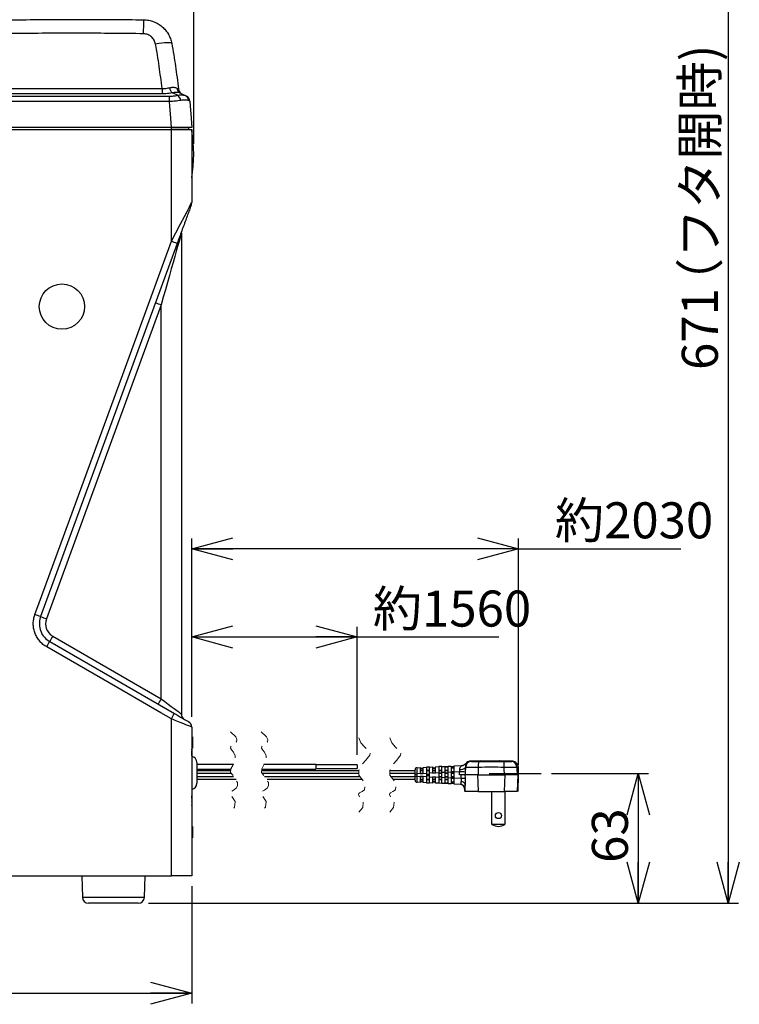
# Model space of a CAD drawing. Units: millimetres. Extents: x -66 to 476, y -1 to 283.
# Drawn here: x 212 to 282, y 71 to 167 of the extents above; entities that cross this region are included whole.
import ezdxf

# ---------------------------------------------------------------- set-up
doc = ezdxf.new("R2010")
doc.units = ezdxf.units.MM
doc.linetypes.add('CENTERX2', pattern=[20.32, 12.7, -2.54, 2.54, -2.54])
doc.linetypes.add('HIDDEN', pattern=[1.905, 1.27, -0.635])
doc.layers.add('SLD-0', color=179, linetype='Continuous')
doc.styles.add('SLDTEXTSTYLE0', font='TXT', dxfattribs={"width": 0.7, "bigfont": 'bigfont'})
doc.dimstyles.new('SLDDIMSTYLE0', dxfattribs={"dimtxt": 3.5, "dimasz": 4, "dimexe": 0, "dimexo": 0.0625, "dimgap": 0.875, "dimtad": 3, "dimdec": 0, "dimlfac": 5, "dimrnd": 1e-09, "dimzin": 12, "dimdsep": 46, "dimtxsty": 'SLDTEXTSTYLE0', "dimblk1": 'OPEN30', "dimblk2": 'OPEN30', "dimsah": 1, "dimcen": 0.09, "dimadec": 0, "dimazin": 3, "dimtfac": 1, "dimtdec": 0, "dimtofl": 0, "dimtmove": 0, "dimatfit": 3, "dimldrblk": 'OPEN30', "dimfxl": 1, "dimfrac": 2, "dimtolj": 1, "dimtzin": 12, "dimarcsym": 0})
doc.dimstyles.new('SLDDIMSTYLE1', dxfattribs={"dimtxt": 3.5, "dimasz": 4, "dimexe": 0, "dimexo": 0.0625, "dimgap": 0.875, "dimtad": 3, "dimlfac": 5, "dimrnd": 1e-09, "dimzin": 12, "dimdsep": 46, "dimtxsty": 'SLDTEXTSTYLE0', "dimblk1": 'OPEN30', "dimblk2": 'OPEN30', "dimsah": 1, "dimcen": 0.09, "dimadec": 0, "dimazin": 3, "dimtfac": 1, "dimtofl": 0, "dimtmove": 0, "dimatfit": 3, "dimldrblk": 'OPEN30', "dimfxl": 1, "dimfrac": 2, "dimtolj": 1, "dimtzin": 12, "dimarcsym": 0})

# ---------------------------------------------------------------- blocks, each defined once
blk = doc.blocks.new('SW_BROKEN_VIEW_1')
at = {"color": 0, "linetype": 'CENTERX2'}
blk.add_line((104.065, 2.527), (109.138, 2.527), dxfattribs=at)
at = {"color": 0, "linetype": 'Continuous'}
for p, q in [((0.468, 0.341), (0, 0)), ((0, 0), (0, -2.134)), ((0.468, -2.462), (0.468, 0.341)), ((0.468, 0.341), (1.032, 0.341)), ((1.032, 0.341), (1.032, -2.462)), ((1.032, 0.216), (1.673, 0.309)), ((1.673, 0.309), (1.673, -2.513)), ((2.326, 0.242), (1.673, 0.216)), ((2.326, 0.216), (2.897, 0.377)), ((2.326, -2.513), (2.326, 0.242)), ((2.897, 0.377), (2.926, -0.555)), ((0, -2.134), (0.468, -2.462)), ((1.032, -2.462), (0.468, -2.462)), ((1.673, -2.513), (1.032, -2.248)), ((1.673, -2.248), (2.326, -2.513))]:
    blk.add_line(p, q, dxfattribs=at)
blk = doc.blocks.new('_OPEN30')
at = {"color": 0, "linetype": 'ByBlock', "lineweight": -2}
for p, q in [((-1, 0.267949), (0, 0)), ((0, 0), (-1, -0.267949)), ((0, 0), (-1, 0))]:
    blk.add_line(p, q, dxfattribs=at)
blk = doc.blocks.new('_D_4')
at = {"layer": 'SLD-0'}
for p, q in [((149.241, 150.674), (149.241, 227.809)), ((229.183, 154.543), (229.183, 227.809)), ((149.241, 226.809), (229.183, 226.809))]:
    blk.add_line(p, q, dxfattribs=at)
at = {"layer": 'SLD-0', "xscale": 4, "yscale": 4, "rotation": 180.0000000000004}
blk.add_blockref('_OPEN30', (149.241, 226.809), dxfattribs=at)
at = {"layer": 'SLD-0', "xscale": 4, "yscale": 4}
blk.add_blockref('_OPEN30', (229.183, 226.809), dxfattribs=at)
at = {"layer": 'SLD-0', "insert": (181.349, 231.321), "char_height": 3.5, "attachment_point": 1, "style": 'SLDTEXTSTYLE0'}
blk.add_mtext('402', dxfattribs=at)
blk = doc.blocks.new('_D_5')
at = {"layer": 'SLD-0'}
for p, q in [((228.983, 98.897), (228.983, 116.219)), ((260.723, 94.243), (260.723, 116.219)), ((260.723, 115.219), (228.983, 115.219)), ((260.723, 115.219), (276.465, 115.219))]:
    blk.add_line(p, q, dxfattribs=at)
at = {"layer": 'SLD-0', "xscale": 4, "yscale": 4, "rotation": 180.0000000000004}
blk.add_blockref('_OPEN30', (228.983, 115.219), dxfattribs=at)
at = {"layer": 'SLD-0', "xscale": 4, "yscale": 4}
blk.add_blockref('_OPEN30', (260.723, 115.219), dxfattribs=at)
at = {"layer": 'SLD-0', "insert": (264.244, 119.731), "char_height": 3.5, "attachment_point": 1, "style": 'SLDTEXTSTYLE0'}
blk.add_mtext('約2030', dxfattribs=at)
blk = doc.blocks.new('_D_6')
at = {"layer": 'SLD-0'}
for p, q in [((153.783, 87.722), (153.783, 71.04)), ((228.983, 82.443), (228.983, 71.04)), ((153.783, 72.04), (228.983, 72.04))]:
    blk.add_line(p, q, dxfattribs=at)
at = {"layer": 'SLD-0', "xscale": 4, "yscale": 4, "rotation": 180.0000000000004}
blk.add_blockref('_OPEN30', (153.783, 72.04), dxfattribs=at)
at = {"layer": 'SLD-0', "xscale": 4, "yscale": 4}
blk.add_blockref('_OPEN30', (228.983, 72.04), dxfattribs=at)
at = {"layer": 'SLD-0', "insert": (186.99, 76.552), "char_height": 3.5, "attachment_point": 1, "style": 'SLDTEXTSTYLE0'}
blk.add_mtext('376', dxfattribs=at)
blk = doc.blocks.new('_D_8')
at = {"layer": 'SLD-0'}
for p, q in [((263.921, 93.383), (273.347, 93.383)), ((272.347, 93.383), (272.347, 80.783)), ((224.798, 80.783), (273.347, 80.783))]:
    blk.add_line(p, q, dxfattribs=at)
at = {"layer": 'SLD-0', "xscale": 4, "yscale": 4}
for p, rotation in [((272.347, 93.383), 90.0000000000004), ((272.347, 80.783), 270.0000000000004)]:
    blk.add_blockref('_OPEN30', p, dxfattribs=dict(at, rotation=rotation))
at = {"layer": 'SLD-0', "insert": (267.835, 84.704), "char_height": 3.5, "attachment_point": 1, "rotation": 90, "style": 'SLDTEXTSTYLE0'}
blk.add_mtext('63', dxfattribs=at)
blk = doc.blocks.new('_D_10')
at = {"layer": 'SLD-0', "color": 7}
for p, q in [((149.241, 150.674), (149.241, 232.72)), ((230.92, 213.365), (230.92, 232.72)), ((149.241, 231.72), (230.92, 231.72))]:
    blk.add_line(p, q, dxfattribs=at)
at = {"layer": 'SLD-0', "color": 7, "xscale": 4, "yscale": 4, "rotation": 180.0000000000004}
blk.add_blockref('_OPEN30', (149.241, 231.72), dxfattribs=at)
at = {"layer": 'SLD-0', "color": 7, "xscale": 4, "yscale": 4}
blk.add_blockref('_OPEN30', (230.92, 231.72), dxfattribs=at)
at = {"layer": 'SLD-0', "color": 7, "char_height": 3.5, "attachment_point": 1, "style": 'SLDTEXTSTYLE0'}
for s, insert in [('（フタ開時）', (175.239, 236.232)), ('411', (169.128, 236.232))]:
    blk.add_mtext(s, dxfattribs=dict(at, insert=insert))
blk = doc.blocks.new('_D_11')
at = {"layer": 'SLD-0'}
for p, q in [((228.983, 98.897), (228.983, 107.647)), ((245.035, 95.213), (245.035, 107.647)), ((228.983, 106.647), (245.035, 106.647)), ((245.035, 106.647), (258.792, 106.647))]:
    blk.add_line(p, q, dxfattribs=at)
at = {"layer": 'SLD-0', "xscale": 4, "yscale": 4, "rotation": 180.0000000000004}
blk.add_blockref('_OPEN30', (228.983, 106.647, 0.833), dxfattribs=at)
at = {"layer": 'SLD-0', "xscale": 4, "yscale": 4}
blk.add_blockref('_OPEN30', (245.035, 106.647, 0.833), dxfattribs=at)
at = {"layer": 'SLD-0', "insert": (246.571, 111.158), "char_height": 3.5, "attachment_point": 1, "style": 'SLDTEXTSTYLE0'}
blk.add_mtext('約1560', dxfattribs=at)
blk = doc.blocks.new('_D_12')
at = {"layer": 'SLD-0', "color": 7}
for p, q in [((229.991, 215.002), (282.079, 215.002)), ((281.079, 215.002), (281.079, 80.783)), ((224.798, 80.783), (282.079, 80.783))]:
    blk.add_line(p, q, dxfattribs=at)
at = {"layer": 'SLD-0', "color": 7, "xscale": 4, "yscale": 4}
for p, rotation in [((281.079, 215.002, 0.833), 90.0000000000004), ((281.079, 80.783, 0.833), 270.0000000000004)]:
    blk.add_blockref('_OPEN30', p, dxfattribs=dict(at, rotation=rotation))
at = {"layer": 'SLD-0', "color": 7, "char_height": 3.5, "attachment_point": 1, "rotation": 90, "style": 'SLDTEXTSTYLE0'}
for s, insert in [('（フタ開時)', (276.568, 138.696)), ('671', (276.568, 132.585))]:
    blk.add_mtext(s, dxfattribs=dict(at, insert=insert))

msp = doc.modelspace()

# ---------------------------------------------------------------- linework, layer by layer
at = {"color": 7, "linetype": 'Continuous', "lineweight": 25}
for p, q in [((227.0233, 156.1434), (189.7831, 156.1434)), ((189.7831, 155.9434), (227.0178, 155.9434)), ((190.209, 155.9434), (227.0122, 155.9434)), ((228.6631, 155.9434), (227.0122, 155.9434)), ((227.0178, 155.9434), (228.9831, 155.9434)), ((228.9831, 156.1434), (227.0233, 156.1434)), ((228.3831, 155.9434), (228.9831, 155.9434)), ((228.6631, 156.1434), (228.6631, 155.9434)), ((228.9831, 155.9434), (228.9831, 148.8497)), ((227.9831, 145.9021), (227.9831, 99.1671)), ((227.5689, 144.8757), (214.3138, 108.6221)), ((226.018, 138.9151), (214.8668, 108.4161)), ((226.018, 100.6415), (226.018, 138.9151)), ((215.1924, 106.2032), (227.3005, 99.2146)), ((215.4818, 106.7228), (226.018, 100.6415)), ((228.9831, 97.897), (228.9831, 83.4434)), ((229.0431, 96.9434), (228.9831, 96.9434)), ((229.0431, 96.9434), (229.0431, 95.8434)), ((229.0431, 95.8434), (228.9831, 95.8434)), ((228.9981, 95.8434), (228.9981, 95.0407)), ((229.0001, 95.8434), (229.0001, 95.0403)), ((229.0021, 95.7749), (229.0001, 95.7749)), ((229.0021, 95.7666), (229.0001, 95.7666)), ((229.0021, 95.7305), (229.0001, 95.7305)), ((229.0021, 95.6977), (229.0001, 95.6977)), ((229.0021, 95.6778), (229.0001, 95.6778)), ((229.0021, 95.7305), (229.0021, 95.7666)), ((229.0021, 95.6977), (229.0021, 95.7305)), ((229.0021, 95.6778), (229.0021, 95.6977)), ((229.0021, 95.5973), (229.0001, 95.5973)), ((229.0021, 95.5585), (229.0001, 95.5585)), ((229.0021, 95.5278), (229.0001, 95.5278)), ((229.0021, 95.4919), (229.0001, 95.4919)), ((229.0021, 95.4591), (229.0001, 95.4591)), ((229.0021, 95.4532), (229.0001, 95.4532)), ((229.0021, 95.4281), (229.0001, 95.4281)), ((229.0021, 95.3953), (229.0001, 95.3953)), ((229.0021, 95.3948), (229.0001, 95.3948)), ((229.0021, 95.3643), (229.0001, 95.3643)), ((229.0021, 95.3446), (229.0001, 95.3446)), ((229.0021, 95.3115), (229.0001, 95.3115)), ((229.0021, 95.2919), (229.0001, 95.2919)), ((229.0021, 95.2588), (229.0001, 95.2588)), ((229.0021, 95.1173), (229.0001, 95.1173)), ((229.0021, 95.5585), (229.0021, 95.5973)), ((229.0021, 95.5278), (229.0021, 95.5585)), ((229.0021, 95.4919), (229.0021, 95.5278)), ((229.0021, 95.4591), (229.0021, 95.4919)), ((229.0021, 95.4532), (229.0021, 95.4591)), ((229.0021, 95.3953), (229.0021, 95.4281)), ((229.0021, 95.3643), (229.0021, 95.3948)), ((229.0021, 95.3446), (229.0021, 95.3643)), ((229.0021, 95.3115), (229.0021, 95.3446)), ((229.0021, 95.2919), (229.0021, 95.3115)), ((229.0021, 95.2588), (229.0021, 95.2919)), ((229.0021, 95.1173), (229.0021, 95.2588)), ((229.4831, 94.4518), (229.4831, 92.435)), ((233.0163, 94.2734), (229.4831, 94.2734)), ((229.4831, 93.8134), (232.7793, 93.8134)), ((235.7793, 93.8134), (241.0347, 93.8134)), ((241.0347, 94.2734), (236.0163, 94.2734)), ((241.0347, 94.2734), (241.0347, 93.8134)), ((245.0347, 94.2134), (241.0347, 94.2134)), ((241.0347, 93.8734), (245.0347, 93.8734)), ((245.0347, 94.2134), (245.0347, 93.8734)), ((250.6675, 93.3536), (250.6675, 93.7528)), ((250.8579, 93.9526), (251.1675, 93.9675)), ((251.1675, 93.9675), (251.1675, 93.3934)), ((251.1675, 93.8934), (251.4675, 93.8934)), ((251.4675, 93.8334), (251.1675, 93.8334)), ((251.4675, 93.9819), (251.7675, 93.9964)), ((251.4675, 93.3934), (251.4675, 93.9819)), ((252.0675, 94.0108), (251.7675, 93.9964)), ((251.7675, 93.9964), (251.7675, 93.3976)), ((252.0675, 94.0108), (252.3675, 94.0253)), ((252.0675, 93.412), (252.0675, 94.0108)), ((252.3675, 94.0253), (252.3675, 93.4434)), ((252.3675, 93.9334), (252.6675, 93.9334)), ((252.6675, 93.8734), (252.3675, 93.8734)), ((252.6675, 94.0397), (252.9675, 94.0542)), ((252.6675, 93.4434), (252.6675, 94.0397)), ((253.2675, 94.0686), (252.9675, 94.0542)), ((252.9675, 94.0542), (252.9675, 93.4554)), ((253.2675, 94.0686), (253.5675, 94.0831)), ((253.2675, 93.4698), (253.2675, 94.0686)), ((253.5675, 94.0831), (253.5675, 93.4843)), ((253.5675, 94.0634), (253.8675, 94.0634)), ((253.8675, 94.0034), (253.5675, 94.0034)), ((253.8675, 94.0975), (254.1675, 94.112)), ((253.8675, 93.4987), (253.8675, 94.0975)), ((254.1675, 94.112), (254.1675, 93.5132)), ((254.1675, 94.0634), (254.4675, 94.0634)), ((254.4675, 94.0034), (254.1675, 94.0034)), ((254.1675, 93.9834), (254.4675, 93.9834)), ((254.1675, 93.9434), (254.4675, 93.9434)), ((254.4675, 94.1264), (255.1756, 94.1605)), ((254.4675, 93.5276), (254.4675, 94.1264)), ((255.5515, 93.9851), (255.5476, 93.532)), ((255.5739, 93.9827), (255.5515, 93.9851)), ((257.0682, 94.6128), (255.965, 94.5722)), ((257.0675, 94.6022), (257.0675, 94.6322)), ((258.4675, 94.5958), (257.4675, 94.5935)), ((257.4675, 94.5933), (258.4675, 94.5957)), ((260.1699, 94.5721), (258.8668, 94.6201)), ((258.8675, 94.6383), (258.8675, 94.6072)), ((260.7234, 93.2434), (260.6971, 93.9962)), ((229.4831, 93.6834), (232.7427, 93.6834)), ((233.3, 92.8034), (229.4831, 92.8034)), ((235.7428, 93.6834), (245.2069, 93.6834)), ((245.545, 92.8034), (236.3, 92.8034)), ((248.2069, 93.6834), (250.6675, 93.6834)), ((250.6675, 92.8034), (248.545, 92.8034)), ((250.6675, 93.1332), (250.6675, 93.3536)), ((250.6675, 93.3536), (250.8544, 93.3536)), ((250.6675, 92.734), (250.6675, 93.1332)), ((250.6675, 93.1332), (250.8544, 93.1332)), ((251.7675, 93.3976), (250.8544, 93.3536)), ((250.8544, 93.3536), (250.8544, 93.1332)), ((250.8544, 93.1332), (251.7675, 93.0893)), ((251.1675, 93.7234), (251.4675, 93.7234)), ((251.1675, 93.6834), (251.4675, 93.6834)), ((251.1675, 93.4198), (251.4675, 93.4198)), ((251.1675, 93.3934), (251.4675, 93.3934)), ((251.4675, 93.0934), (251.1675, 93.0934)), ((251.1675, 93.0934), (251.1675, 92.5194)), ((251.4675, 93.0671), (251.1675, 93.0671)), ((251.4675, 92.8034), (251.1675, 92.8034)), ((251.4675, 92.5049), (251.4675, 93.0934)), ((251.7675, 93.7234), (252.0675, 93.7234)), ((251.7675, 93.6834), (252.0675, 93.6834)), ((251.7675, 93.3976), (251.7675, 93.0893)), ((252.0675, 93.2834), (251.7675, 93.2834)), ((251.7675, 93.2034), (252.0675, 93.2034)), ((251.7675, 93.0893), (251.7675, 92.4905)), ((252.0675, 92.8034), (251.7675, 92.8034)), ((252.9675, 93.4554), (252.0675, 93.412)), ((252.0675, 93.0748), (252.0675, 93.412)), ((252.0675, 92.476), (252.0675, 93.0748)), ((252.0675, 93.0748), (252.9675, 93.0315)), ((252.3675, 93.7234), (252.6675, 93.7234)), ((252.3675, 93.6834), (252.6675, 93.6834)), ((252.3675, 93.4652), (252.6675, 93.4652)), ((252.3675, 93.4434), (252.6675, 93.4434)), ((252.6675, 93.0434), (252.3675, 93.0434)), ((252.3675, 93.0434), (252.3675, 92.4616)), ((252.6675, 93.0216), (252.3675, 93.0216)), ((252.6675, 92.8034), (252.3675, 92.8034)), ((252.6675, 92.4471), (252.6675, 93.0434)), ((252.9675, 93.7234), (253.2675, 93.7234)), ((252.9675, 93.6834), (253.2675, 93.6834)), ((252.9675, 93.4652), (253.2675, 93.4652)), ((252.9675, 93.4554), (252.9675, 93.0315)), ((252.9675, 93.4434), (253.2675, 93.4434)), ((253.2675, 93.3834), (252.9675, 93.3834)), ((252.9675, 93.1034), (253.2675, 93.1034)), ((253.2675, 93.0434), (252.9675, 93.0434)), ((252.9675, 93.0315), (252.9675, 92.4327)), ((253.2675, 93.0216), (252.9675, 93.0216)), ((253.2675, 92.8034), (252.9675, 92.8034)), ((253.5675, 93.4843), (253.2675, 93.4698)), ((253.2675, 93.017), (253.2675, 93.4698)), ((253.2675, 92.4182), (253.2675, 93.017)), ((253.2675, 93.017), (253.5675, 93.0026)), ((253.5675, 93.7234), (253.8675, 93.7234)), ((253.5675, 93.6834), (253.8675, 93.6834)), ((253.5675, 93.4843), (253.5675, 93.0026)), ((253.5675, 93.4652), (253.8675, 93.4652)), ((253.5675, 93.4434), (253.8675, 93.4434)), ((253.8675, 93.3834), (253.5675, 93.3834)), ((253.5675, 93.1034), (253.8675, 93.1034)), ((253.8675, 93.0434), (253.5675, 93.0434)), ((253.5675, 93.0026), (253.5675, 92.4038)), ((253.8675, 92.8034), (253.5675, 92.8034)), ((254.1675, 93.5132), (253.8675, 93.4987)), ((253.8675, 92.9881), (253.8675, 93.4987)), ((253.8675, 92.3893), (253.8675, 92.9881)), ((253.8675, 92.9881), (254.1675, 92.9737)), ((254.4675, 93.5434), (254.1675, 93.5434)), ((254.1675, 93.5132), (254.1675, 92.9737)), ((254.1675, 93.4834), (254.4675, 93.4834)), ((254.1675, 93.4434), (254.4675, 93.4434)), ((254.4675, 93.3834), (254.1675, 93.3834)), ((254.1675, 93.1034), (254.4675, 93.1034)), ((254.4675, 93.0434), (254.1675, 93.0434)), ((254.4675, 93.0034), (254.1675, 93.0034)), ((254.1675, 92.9737), (254.1675, 92.3749)), ((254.1675, 92.9434), (254.4675, 92.9434)), ((254.9936, 93.5529), (254.4675, 93.5276)), ((254.4675, 92.9593), (254.4675, 93.5276)), ((254.4675, 92.3605), (254.4675, 92.9593)), ((254.4675, 92.9593), (255.1629, 92.9258)), ((254.9826, 93.2434), (254.9936, 93.5529)), ((255.4684, 93.2434), (254.9826, 93.2434)), ((255.5165, 93.2434), (255.5277, 92.9407)), ((255.5476, 93.532), (255.5373, 93.2434)), ((256.7852, 93.2434), (255.5518, 93.2434)), ((256.7852, 93.2434), (259.3499, 93.2434)), ((260.5833, 93.2434), (259.3499, 93.2434)), ((260.6675, 91.6434), (260.7234, 93.2434)), ((228.9981, 91.8462), (228.9981, 89.1434)), ((229.0001, 91.8466), (229.0001, 89.2234)), ((251.1675, 92.5194), (250.8579, 92.5343)), ((251.4675, 92.7634), (251.1675, 92.7634)), ((251.1675, 92.6534), (251.4675, 92.6534)), ((251.4675, 92.5934), (251.1675, 92.5934)), ((251.7675, 92.4905), (251.4675, 92.5049)), ((252.0675, 92.7634), (251.7675, 92.7634)), ((251.7675, 92.4905), (252.0675, 92.476)), ((252.3675, 92.4616), (252.0675, 92.476)), ((252.6675, 92.7634), (252.3675, 92.7634)), ((252.3675, 92.6134), (252.6675, 92.6134)), ((252.6675, 92.5534), (252.3675, 92.5534)), ((252.9675, 92.4327), (252.6675, 92.4471)), ((253.2675, 92.7634), (252.9675, 92.7634)), ((253.2675, 92.4182), (252.9675, 92.4327)), ((253.5675, 92.4038), (253.2675, 92.4182)), ((253.8675, 92.7634), (253.5675, 92.7634)), ((253.5675, 92.4834), (253.8675, 92.4834)), ((253.8675, 92.4234), (253.5675, 92.4234)), ((254.1675, 92.3749), (253.8675, 92.3893)), ((254.4675, 92.5434), (254.1675, 92.5434)), ((254.4675, 92.5034), (254.1675, 92.5034)), ((254.1675, 92.4834), (254.4675, 92.4834)), ((254.4675, 92.4234), (254.1675, 92.4234)), ((255.0926, 92.3304), (254.4675, 92.3605)), ((255.457, 91.9451), (255.4675, 91.6434)), ((255.5473, 91.6434), (255.5248, 92.3679)), ((229.0021, 91.6961), (229.0001, 91.6961)), ((229.0021, 91.6862), (229.0001, 91.6862)), ((229.0021, 91.6295), (229.0001, 91.6295)), ((229.0021, 91.5456), (229.0001, 91.5456)), ((229.0021, 91.3607), (229.0001, 91.3607)), ((229.0021, 91.2304), (229.0001, 91.2304)), ((229.0021, 91.1582), (229.0001, 91.1582)), ((229.0021, 90.9779), (229.0001, 90.9779)), ((229.0021, 91.6929), (229.0021, 91.6961)), ((229.0021, 91.1582), (229.0021, 91.2304)), ((229.0021, 90.9779), (229.0021, 91.1582)), ((256.788, 91.6434), (255.5473, 91.6434)), ((256.788, 91.6434), (259.3471, 91.6434)), ((258.1375, 88.4434), (258.1375, 91.6434)), ((260.5877, 91.6434), (259.3471, 91.6434)), ((259.3471, 91.6434), (259.3975, 91.6434)), ((259.3975, 91.6434), (259.3975, 88.4434)), ((229.0021, 90.8308), (229.0001, 90.8308)), ((229.0021, 90.7975), (229.0001, 90.7975)), ((229.0021, 90.7864), (229.0001, 90.7864)), ((229.0021, 90.6338), (229.0001, 90.6338)), ((229.0021, 90.6033), (229.0001, 90.6033)), ((229.0021, 90.5979), (229.0001, 90.5979)), ((229.0021, 90.5896), (229.0001, 90.5896)), ((229.0021, 90.3566), (229.0001, 90.3566)), ((229.0021, 90.3097), (229.0001, 90.3097)), ((229.0021, 90.29), (229.0001, 90.29)), ((229.0021, 90.2875), (229.0001, 90.2875)), ((229.0021, 90.0259), (229.0001, 90.0259)), ((229.0021, 89.9839), (229.0001, 89.9839)), ((229.0021, 90.7975), (229.0021, 90.8308)), ((229.0021, 90.6033), (229.0021, 90.6338)), ((229.0021, 90.5786), (229.0021, 90.5837)), ((229.0021, 90.3097), (229.0021, 90.3566)), ((229.0021, 90.29), (229.0021, 90.3097)), ((229.0021, 90.2875), (229.0021, 90.29)), ((228.9981, 89.1434), (228.9831, 89.1434)), ((229.0001, 89.2234), (228.9981, 89.2234)), ((228.9981, 89.1434), (228.9981, 88.8434)), ((229.0021, 89.5005), (229.0001, 89.5005)), ((229.0021, 89.4734), (229.0001, 89.4734)), ((229.0021, 89.466), (229.0001, 89.466)), ((229.0021, 89.4611), (229.0001, 89.4611)), ((229.0021, 89.4611), (229.0021, 89.4659)), ((228.9981, 88.8434), (228.9831, 88.8434)), ((229.0431, 88.2434), (228.9831, 88.2434)), ((229.0431, 88.2434), (229.0431, 87.1434)), ((259.3975, 88.4434), (258.1375, 88.4434)), ((229.0431, 87.1434), (228.9831, 87.1434)), ((165.4831, 83.4434), (227.0045, 83.4434)), ((218.3166, 83.4434), (218.3685, 81.3684)), ((224.3977, 81.3684), (224.4496, 83.4434)), ((228.9831, 83.4434), (227.0045, 83.4434)), ((223.7979, 80.7834), (218.9683, 80.7834))]:
    msp.add_line(p, q, dxfattribs=at)
at = {"color": 8, "linetype": 'Continuous', "lineweight": 25}
for p, q in [((227.0122, 155.9434), (227.0122, 156.1434)), ((255.5997, 94.3671), (255.5997, 94.3671)), ((232.8079, 93.3834), (229.4831, 93.3834)), ((229.4831, 93.1034), (233.0498, 93.1034)), ((245.1751, 93.3834), (235.8079, 93.3834)), ((236.0498, 93.1034), (245.2862, 93.1034)), ((250.6675, 93.3834), (248.1751, 93.3834)), ((248.2862, 93.1034), (250.6675, 93.1034)), ((255.4726, 91.9448), (255.4618, 91.9453)), ((229.0021, 90.5786), (229.0001, 90.5786)), ((229.0021, 89.72), (229.0001, 89.72)), ((218.3685, 81.3684), (224.3977, 81.3684))]:
    msp.add_line(p, q, dxfattribs=at)
at = {"color": 7, "linetype": 'Continuous', "lineweight": 25, "flags": 128}
for points in [[(227.043, 164.3086), (227.0066, 164.3432), (226.9131, 164.3657), (226.7662, 164.3754), (226.5712, 164.3719), (226.3354, 164.3553), (226.0675, 164.3263), (225.7775, 164.2859), (225.4761, 164.2356)], [(226.1034, 159.4065), (208.8638, 159.4123), (199.2006, 159.4166), (194.3705, 159.4193), (189.5404, 159.4222)], [(189.7778, 159.1631), (198.1013, 159.1671), (209.5943, 159.172), (221.0872, 159.1764), (226.8336, 159.1785)], [(227.5922, 159.2681), (227.4661, 159.3275), (227.3217, 159.3956), (227.0994, 159.5005)], [(227.835, 159.4907), (228.1675, 159.3338), (228.3478, 159.2487)], [(226.8384, 158.6627), (220.9656, 158.6682), (209.2201, 158.6786), (189.7821, 158.6925)], [(227.0233, 156.1434), (226.9252, 157.4802), (226.8713, 158.214), (226.8384, 158.6627)], [(228.8073, 158.6922), (228.8413, 158.2002), (228.8918, 157.4665), (228.9831, 156.1434)], [(227.015, 145.0816), (227.0155, 147.3596), (227.0178, 155.9434)], [(227.015, 145.0816), (227.4441, 145.9031), (227.8689, 146.7165), (228.2783, 147.5001), (228.5354, 147.9925), (228.7657, 148.4333), (228.9095, 148.7087), (228.9665, 148.8179), (228.9831, 148.8497)], [(227.9831, 145.9021), (227.9724, 145.864), (227.9404, 145.7502), (227.8874, 145.5617), (227.814, 145.3007), (227.7209, 144.97), (227.6093, 144.5731), (227.4802, 144.1142), (227.3351, 143.5983), (227.1756, 143.0308), (227.0032, 142.418), (226.8199, 141.7663), (226.6276, 141.0827), (226.4285, 140.3745), (226.2245, 139.6494), (226.018, 138.9151)], [(213.7582, 108.8276), (214.1703, 109.9546), (215.8187, 114.4626), (222.4123, 132.4947), (227.015, 145.0816)], [(227.008, 98.6948), (225.9688, 99.2947), (221.8117, 101.6939), (214.9003, 105.6829)], [(226.018, 100.6415), (226.3609, 100.3843), (226.6926, 100.1354), (227.0032, 99.9023), (227.2835, 99.692), (227.5251, 99.5107), (227.7209, 99.3638), (227.8651, 99.2556), (227.9534, 99.1894), (227.9831, 99.1671)], [(227.0045, 83.4434), (227.0056, 87.4434), (227.008, 98.6948)], [(227.3005, 99.2146), (227.6033, 99.0398), (227.9054, 98.8655), (228.3454, 98.6115), (228.6052, 98.4615), (228.683, 98.4166)], [(255.5518, 93.2434), (255.5703, 93.8636), (255.5739, 93.9827)], [(259.3499, 93.2434), (259.3288, 93.8636), (259.3248, 93.982)], [(260.5611, 93.9827), (260.5647, 93.8636), (260.5833, 93.2434)], [(256.7319, 93.2434), (256.759, 92.4677), (256.788, 91.6434)], [(259.3471, 91.6434), (259.376, 92.4677), (259.4032, 93.2434)], [(260.6373, 93.2434), (260.6133, 92.4677), (260.5877, 91.6434)]]:
    msp.add_lwpolyline(points, dxfattribs=at)
at = {"color": 7, "linetype": 'HIDDEN', "lineweight": 18, "flags": 128}
for points in [[(232.7421, 97.4484), (233.2575, 96.9359), (233.3758, 96.6938), (233.327, 96.4687), (232.9606, 96.1638), (232.7937, 96.0155), (232.7455, 95.8618), (232.8898, 95.6538), (233.0505, 95.4739), (233.209, 95.1149), (233.186, 94.6753), (232.9979, 94.2398), (232.7875, 93.8347), (232.7596, 93.4773), (233.156, 92.9894), (233.43, 92.502), (233.4406, 92.1996), (233.3041, 91.95), (233.0368, 91.7827), (232.7907, 91.6407), (232.7304, 91.5565), (232.7286, 91.4558), (232.8513, 91.2144), (233.214, 90.655), (233.1504, 90.1228), (232.7421, 89.6284)], [(235.7421, 97.4484), (236.2575, 96.9359), (236.3758, 96.6938), (236.327, 96.4687), (235.9606, 96.1638), (235.7937, 96.0155), (235.7455, 95.8618), (235.8898, 95.6538), (236.0505, 95.4739), (236.209, 95.1149), (236.186, 94.6753), (235.9979, 94.2398), (235.7875, 93.8347), (235.7596, 93.4773), (236.156, 92.9894), (236.43, 92.502), (236.4406, 92.1996), (236.3041, 91.95), (236.0368, 91.7827), (235.7907, 91.6407), (235.7304, 91.5565), (235.7286, 91.4558), (235.8513, 91.2144), (236.214, 90.655), (236.1504, 90.1228), (235.7421, 89.6284)], [(245.2089, 96.8584), (245.409, 96.3645), (245.783, 95.9358), (246.2052, 95.5667), (246.3004, 95.3801), (246.2684, 95.1812), (245.8899, 94.6865), (245.5087, 94.2487), (245.218, 93.7196), (245.2124, 93.2345), (245.5682, 92.7769), (245.827, 92.3355), (245.7563, 91.8033), (245.5173, 91.6375), (245.2745, 91.505), (245.2054, 91.4293), (245.1925, 91.3381), (245.2856, 91.1302), (245.4182, 90.944), (245.6389, 90.5927), (245.5905, 90.0923), (245.2089, 89.6284)], [(248.2089, 96.8584), (248.409, 96.3645), (248.783, 95.9358), (249.2052, 95.5667), (249.3004, 95.3801), (249.2684, 95.1812), (248.8899, 94.6865), (248.5087, 94.2487), (248.218, 93.7196), (248.2124, 93.2345), (248.5682, 92.7769), (248.827, 92.3355), (248.7563, 91.8033), (248.5173, 91.6375), (248.2745, 91.505), (248.2054, 91.4293), (248.1925, 91.3381), (248.2856, 91.1302), (248.4182, 90.944), (248.6389, 90.5927), (248.5905, 90.0923), (248.2089, 89.6284)]]:
    msp.add_lwpolyline(points, dxfattribs=at)
at = {"color": 7, "linetype": 'Continuous', "lineweight": 25}
for centre, radius in [((216.3831, 138.7434), 2.2), ((258.7675, 89.3034), 0.3)]:
    msp.add_circle(centre, radius, dxfattribs=at)
for centre, radius, start, end in [((-86.0639, 169.8182), 310.4082, 359.155891, 359.406328), ((254.6509, 159.8598), 28.5511, 179.862525, 180.909731), ((227.6013, 160.1032), 0.7844, 187.782258, 230.214301), ((228.0714, 159.9603), 0.5258, 180.153461, 243.27747), ((228.2846, 159.942), 0.6, 186.144249, 244.746562), ((203.9114, 158.7107), 22.927, 359.879919, 1.168902), ((227.1929, 158.6437), 0.7411, 9.585738, 57.400197), ((228.1085, 158.7729), 0.5327, 358.789832, 63.294584), ((228.2087, 158.6509), 0.6, 3.947314, 64.744928), ((215.8579, 153.5434), 13.3252, 350.060646, 9.939354), ((228.3833, 148.8497), 0.5998, 339.911732, 0.001772), ((217.593, 118.886), 27.8385, 69.000953, 70.217288), ((234.2902, 161.965), 24.4893, 248.876936, 250.257768), ((199.8435, 70.3434), 40.9225, 69.292195, 70.121525), ((223.1339, 131.4517), 24.4741, 248.876116, 250.25778), ((216.1817, 107.9354), 1.4, 159.91706, 240.00659), ((204.066, 112.108), 12.5962, 329.330672, 332.044866), ((223.9111, 101.687), 9.819, 149.145034, 152.616553), ((234.4433, 95.6079), 9.8144, 149.144088, 152.61722), ((215.2142, 105.6731), 13.7036, 329.387674, 331.88141), ((228.5831, 99.1671), 0.6, 180.001349, 240.00514), ((228.3831, 97.897), 0.6, 0.001349, 60.00514), ((228.8831, 94.4518), 0.6, 359.999652, 80.405855), ((250.8675, 93.7528), 0.2, 92.76342, 180.000556), ((257.7315, 93.6132), 6.882, 177.17286, 182.161196), ((255.0714, 94.4337), 0.6571, 264.193755, 316.951195), ((255.1283, 94.7589), 0.6, 272.760213, 320.03595), ((255.1468, 94.7583), 0.5985, 272.763411, 319.179002), ((256.1722, 93.9632), 0.5986, 93.408411, 178.138541), ((258.3916, 94.1354), 1.5888, 164.494514, 185.540924), ((257.7435, 94.1354), 1.5887, 354.458461, 15.506101), ((259.9629, 93.9632), 0.5986, 1.859371, 86.59853), ((257.7318, 92.8737), 6.8823, 177.838886, 182.827052), ((252.2647, 14.0165), 79.5832, 87.63586, 88.034989), ((253.0689, 148.6897), 55.8032, 272.150524, 272.525423), ((228.8831, 92.435), 0.6, 279.593141, 0.000783), ((250.8675, 92.734), 0.2, 180.000681, 267.233636), ((255.0572, 91.9316), 0.4, 1.810822, 87.24581), ((255.0731, 91.9311), 0.3997, 1.960111, 87.203938), ((255.1827, 92.2037), 0.3795, 25.633688, 93.382996), ((258.7675, 89.3356), 1.0922, 234.773001, 305.226999), ((218.9683, 81.3834), 0.6, 181.430553, 270.001918), ((223.7979, 81.3834), 0.6, 270.000035, 358.567494)]:
    msp.add_arc(centre, radius, start, end, dxfattribs=at)
for points, knots in [([(189.4097, 165.695), (192.9409, 165.9035), (198.4958, 166.2314), (206.0836, 166.4873), (212.1639, 166.6142), (218.246, 166.6611), (222.3003, 166.6216), (224.3277, 166.6019)], [0, 0, 0, 0, 0.3037226, 0.4777749, 0.6518608, 0.8259136, 1, 1, 1, 1]), ([(224.3277, 166.6019), (224.4911, 166.5914), (224.8232, 166.5699), (225.2947, 166.4296), (225.7328, 166.2174), (226.1185, 165.9397), (226.4555, 165.5979), (226.7257, 165.2073), (226.9333, 164.7739), (227.0061, 164.4652), (227.043, 164.3086)], [0, 0, 0, 0, 0.1274095, 0.2589474, 0.3805978, 0.5057911, 0.6277217, 0.7532127, 0.8748337, 1, 1, 1, 1]), ([(224.3107, 165.2452), (222.2899, 165.2679), (218.2483, 165.3134), (212.1854, 165.2771), (206.1234, 165.1661), (200.3203, 164.9762), (194.7759, 164.74), (191.2538, 164.5296), (189.4928, 164.4243)], [0, 0, 0, 0, 0.1740348, 0.3480696, 0.5221107, 0.6961516, 0.8480773, 1, 1, 1, 1]), ([(225.4761, 164.2356), (225.4382, 164.3701), (225.3628, 164.6386), (225.0916, 164.9623), (224.7328, 165.1938), (224.4533, 165.2279), (224.3107, 165.2452)], [0, 0, 0, 0, 0.249571, 0.4980544, 0.743862, 1, 1, 1, 1]), ([(226.0998, 159.9283), (226.0146, 160.6492), (225.8441, 162.0904), (225.5987, 163.5208), (225.4761, 164.2356)], [0, 0, 0, 0, 0.5002537, 1, 1, 1, 1]), ([(227.043, 164.3086), (227.1709, 163.5753), (227.4273, 162.1044), (227.601, 160.6214), (227.6881, 159.8777)], [0, 0, 0, 0, 0.4985465, 1, 1, 1, 1]), ([(189.5423, 159.8983), (191.1516, 159.9003), (194.3703, 159.9042), (200.8098, 159.908), (209.4708, 159.9165), (218.438, 159.923), (224.1844, 159.927), (226.0998, 159.9283)], [0, 0, 0, 0, 0.13206568, 0.26413066, 0.52844129, 0.84281203, 1, 1, 1, 1]), ([(226.0998, 159.9283), (226.1893, 159.9266), (226.4328, 159.9222), (226.6725, 159.968), (226.8242, 159.997)], [0, 0, 0, 0, 0.3673676, 1, 1, 1, 1]), ([(226.8242, 159.997), (226.9445, 160.0211), (227.085, 160.0492), (227.3314, 160.0429), (227.4482, 159.9971), (227.5456, 159.9589)], [0, 0, 0, 0, 0.4969447, 0.5802167, 1, 1, 1, 1]), ([(227.5456, 159.9589), (227.587, 159.9288), (227.6319, 159.8961), (227.684, 159.8791), (227.6881, 159.8777)], [0, 0, 0, 0, 0.9214315, 1, 1, 1, 1]), ([(227.0994, 159.5005), (226.8903, 159.4666), (226.5601, 159.413), (226.226, 159.4082), (226.1034, 159.4065)], [0, 0, 0, 0, 0.6330589, 1, 1, 1, 1]), ([(226.8336, 159.1785), (226.9594, 159.1814), (227.215, 159.1874), (227.4651, 159.2409), (227.5922, 159.2681)], [0, 0, 0, 0, 0.4917443, 1, 1, 1, 1]), ([(227.9237, 158.7671), (227.7412, 158.7384), (227.3815, 158.6819), (227.0176, 158.669), (226.8384, 158.6627)], [0, 0, 0, 0, 0.5073055, 1, 1, 1, 1]), ([(227.835, 159.4907), (227.7398, 159.514), (227.5219, 159.5675), (227.2718, 159.5312), (227.124, 159.5049), (227.0994, 159.5005)], [0, 0, 0, 0, 0.3929111, 0.899035, 1, 1, 1, 1]), ([(227.5922, 159.2681), (227.7375, 159.2999), (227.9925, 159.3558), (228.241, 159.2809), (228.3478, 159.2487)], [0, 0, 0, 0, 0.5697984, 1, 1, 1, 1]), ([(228.641, 158.7617), (228.5437, 158.782), (228.3061, 158.8318), (228.0657, 158.7911), (227.9237, 158.7671)], [0, 0, 0, 0, 0.4093482, 1, 1, 1, 1]), ([(228.3478, 159.2487), (228.3839, 159.2317), (228.4229, 159.2133), (228.4618, 159.195), (228.4647, 159.1936)], [0, 0, 0, 0, 0.9262666, 1, 1, 1, 1]), ([(228.8073, 158.6922), (228.8032, 158.6952), (228.754, 158.73), (228.695, 158.7465), (228.641, 158.7617)], [0, 0, 0, 0, 0.0843205, 1, 1, 1, 1]), ([(228.9466, 148.6436), (228.9428, 148.6331), (228.9256, 148.5861), (228.8748, 148.4473), (228.7732, 148.1692), (228.6258, 147.7663), (228.3662, 147.0562), (228.0126, 146.089), (227.7178, 145.2828), (227.5689, 144.8757)], [0, 0, 0, 0, 0.0084171, 0.0374069, 0.1104782, 0.2298833, 0.3581347, 0.6758337, 1, 1, 1, 1]), ([(214.9003, 105.6829), (214.7773, 105.7623), (214.5314, 105.921), (214.2191, 106.2326), (213.9614, 106.5888), (213.7667, 106.9837), (213.6423, 107.4058), (213.589, 107.8428), (213.6118, 108.2821), (213.6825, 108.6105), (213.7444, 108.788), (213.7582, 108.8276)], [0, 0, 0, 0, 0.12066666, 0.24133321, 0.36200479, 0.48267742, 0.60334684, 0.72401741, 0.84468247, 0.96534759, 1, 1, 1, 1]), ([(214.3138, 108.6221), (214.3032, 108.5917), (214.2189, 108.3499), (214.1552, 107.8623), (214.2949, 107.1959), (214.6412, 106.5979), (215.0086, 106.3347), (215.1924, 106.2032)], [0, 0, 0, 0, 0.0347685, 0.2760627, 0.517372, 0.7586905, 1, 1, 1, 1]), ([(228.9831, 97.897), (228.946, 97.9119), (228.8567, 97.948), (228.696, 98.0129), (228.4749, 98.1022), (228.1939, 98.2157), (227.7574, 98.3921), (227.3572, 98.5538), (227.0692, 98.6701), (227.008, 98.6948)], [0, 0, 0, 0, 0.0562897, 0.1356445, 0.2442069, 0.3920928, 0.5624568, 0.9071395, 1, 1, 1, 1]), ([(254.9936, 93.5529), (254.9992, 93.6142), (255.0062, 93.6898), (255.0051, 93.7656), (255.0049, 93.78)], [0, 0, 0, 0, 0.8110126, 1, 1, 1, 1]), ([(255.0049, 93.78), (255.0081, 93.8225), (255.0123, 93.8787), (255.0488, 93.9767), (255.1, 94.0514), (255.1449, 94.1156), (255.1805, 94.1428), (255.1769, 94.156), (255.1756, 94.1605)], [0, 0, 0, 0, 0.2960545, 0.3905012, 0.7296731, 0.909721, 0.9695907, 1, 1, 1, 1]), ([(255.5997, 94.3671), (255.6013, 94.3624), (255.6121, 94.3314), (255.5669, 94.2598), (255.5522, 94.1375), (255.5518, 94.0401), (255.5515, 93.9851)], [0, 0, 0, 0, 0.03723638, 0.25000853, 0.57736556, 1, 1, 1, 1]), ([(256.8102, 93.982), (256.6737, 93.9824), (256.4061, 93.9833), (256.0431, 93.9844), (255.7675, 93.9842), (255.623, 93.9831), (255.5739, 93.9827)], [0, 0, 0, 0, 0.3313018, 0.6492582, 0.8808986, 1, 1, 1, 1]), ([(256.0028, 94.5733), (255.9829, 94.5722), (255.922, 94.5688), (255.821, 94.5392), (255.6969, 94.4796), (255.6299, 94.4111), (255.5935, 94.3739)], [0, 0, 0, 0, 0.127554, 0.390596, 0.6692094, 1, 1, 1, 1]), ([(256.1366, 94.5608), (256.1663, 94.5597), (256.2522, 94.5564), (256.4146, 94.5573), (256.6262, 94.5572), (256.7816, 94.5592), (256.8606, 94.5601)], [0, 0, 0, 0, 0.123015, 0.356203, 0.6725619, 1, 1, 1, 1]), ([(256.8102, 93.982), (256.8089, 93.9425), (256.8006, 93.6963), (256.7922, 93.4501), (256.7852, 93.2434)], [0, 0, 0, 0, 0.1603266, 1, 1, 1, 1]), ([(259.3248, 93.982), (258.9081, 93.9865), (258.0699, 93.9955), (257.2317, 93.9865), (256.8102, 93.982)], [0, 0, 0, 0, 0.4971936, 1, 1, 1, 1]), ([(256.8606, 94.5601), (257.2652, 94.5645), (258.0698, 94.5731), (258.8744, 94.5644), (259.2744, 94.5601)], [0, 0, 0, 0, 0.5028051, 1, 1, 1, 1]), ([(257.4675, 94.5933), (257.4234, 94.5929), (257.3403, 94.5921), (257.227, 94.5917), (257.1416, 94.5964), (257.0903, 94.5945), (257.0708, 94.6011), (257.0675, 94.6022)], [0, 0, 0, 0, 0.3301824, 0.6233438, 0.8462346, 0.9742895, 1, 1, 1, 1]), ([(258.8675, 94.6072), (258.86, 94.6055), (258.8313, 94.5987), (258.7679, 94.599), (258.6715, 94.5952), (258.5674, 94.5951), (258.4967, 94.5955), (258.4675, 94.5957)], [0, 0, 0, 0, 0.0575844, 0.2205688, 0.471183, 0.7812376, 1, 1, 1, 1]), ([(259.2744, 94.5601), (259.3616, 94.5591), (259.5235, 94.5571), (259.7393, 94.5573), (259.8935, 94.5565), (259.9729, 94.5597), (259.9984, 94.5608)], [0, 0, 0, 0, 0.3612438, 0.6709707, 0.8942961, 1, 1, 1, 1]), ([(260.5611, 93.9827), (260.5191, 93.983), (260.3857, 93.9841), (260.1242, 93.9844), (259.7541, 93.9834), (259.4754, 93.9825), (259.3248, 93.982)], [0, 0, 0, 0, 0.1021313, 0.3235899, 0.6346038, 1, 1, 1, 1]), ([(260.6964, 93.9974), (260.6879, 94.0636), (260.6724, 94.1852), (260.5861, 94.3345), (260.486, 94.4396), (260.3811, 94.5088), (260.282, 94.5492), (260.1998, 94.5691), (260.1514, 94.5728), (260.1324, 94.5742)], [0, 0, 0, 0, 0.2244588, 0.4122088, 0.5735149, 0.7142426, 0.8352443, 0.9355214, 1, 1, 1, 1]), ([(255.1629, 92.9258), (255.1612, 92.9694), (255.1572, 93.0753), (255.1531, 93.1812), (255.1507, 93.2434)], [0, 0, 0, 0, 0.4121635, 1, 1, 1, 1]), ([(255.1603, 92.5825), (255.1649, 92.6419), (255.1738, 92.7563), (255.1664, 92.8708), (255.1629, 92.9258)], [0, 0, 0, 0, 0.51933931, 1, 1, 1, 1]), ([(255.5277, 92.9407), (255.5298, 92.8491), (255.5342, 92.6581), (255.528, 92.4672), (255.5248, 92.3679)], [0, 0, 0, 0, 0.4796749, 1, 1, 1, 1]), ([(255.0926, 92.3304), (255.1025, 92.3409), (255.1357, 92.3763), (255.1461, 92.4695), (255.1553, 92.5425), (255.1603, 92.5825)], [0, 0, 0, 0, 0.160205, 0.5394767, 1, 1, 1, 1]), ([(255.5248, 92.3679), (255.5201, 92.3003), (255.5115, 92.1781), (255.5052, 92.0336), (255.4794, 91.9633), (255.4726, 91.9448)], [0, 0, 0, 0, 0.476143, 0.8618727, 1, 1, 1, 1])]:
    msp.add_open_spline(points, degree=3, knots=knots, dxfattribs=at)
at = {"color": 8, "linetype": 'Continuous', "lineweight": 25}
for points, knots in [([(256.0025, 94.5735), (256.0004, 94.5737), (255.9498, 94.5781), (256.0451, 94.5693), (256.1366, 94.5608)], [0, 0, 0, 0, 0.0401846, 1, 1, 1, 1]), ([(259.9984, 94.5608), (260.037, 94.5646), (260.0817, 94.5689), (260.1265, 94.5729), (260.1325, 94.5734)], [0, 0, 0, 0, 0.8646267, 1, 1, 1, 1]), ([(260.689, 93.9959), (260.6834, 93.9954), (260.6407, 93.9912), (260.5981, 93.9866), (260.5611, 93.9827)], [0, 0, 0, 0, 0.1319723, 1, 1, 1, 1])]:
    msp.add_open_spline(points, degree=3, knots=knots, dxfattribs=at)

# ---------------------------------------------------------------- block references
at = {"color": 7, "linetype": 'Continuous'}
msp.add_blockref('SW_BROKEN_VIEW_1', (153.7831, 90.8564), dxfattribs=at)

# ---------------------------------------------------------------- dimensions: what is measured, and where the dimension line sits
at = {"layer": 'SLD-0', "color": 7}
dim = msp.add_linear_dim(base=(230.9204, 231.72), p1=(149.2408, 149.6744), p2=(230.9204, 212.3645), text='<>（フタ開時）', dimstyle='SLDDIMSTYLE1', dxfattribs=at)
dim.commit()
dim.dimension.update_dxf_attribs({"geometry": '_D_10', "text_midpoint": (184.4043, 231.72), "dimtype": 160})
at = {"layer": 'SLD-0'}
for base, p1, p2, dimstyle, picture, middle in [((229.1831, 226.8095), (149.2408, 149.6744), (229.1831, 153.5434), 'SLDDIMSTYLE0', '_D_4', (184.4043, 226.8095)), ((228.9831, 72.0399), (153.7831, 88.7223), (228.9831, 83.4434), 'SLDDIMSTYLE1', '_D_6', (190.0454, 72.0399))]:
    dim = msp.add_linear_dim(base=base, p1=p1, p2=p2, dimstyle=dimstyle, dxfattribs=at)
    dim.commit()
    dim.dimension.update_dxf_attribs({"geometry": picture, "text_midpoint": middle, "dimtype": 160})
at = {"layer": 'SLD-0', "color": 7}
dim = msp.add_linear_dim(base=(281.0795, 80.7834), p1=(228.9907, 215.0023), p2=(223.7979, 80.7834), angle=90, text='<>（フタ開時)', dimstyle='SLDDIMSTYLE0', dxfattribs=at)
dim.commit()
dim.dimension.update_dxf_attribs({"geometry": '_D_12', "text_midpoint": (281.0795, 146.8431), "dimtype": 160})
at = {"layer": 'SLD-0'}
for base, p1, p2, text, picture, middle in [((228.9831, 115.2191), (260.7234, 93.2434), (228.9831, 97.897), '約2030', '_D_5', (270.3546, 115.2191)), ((245.0347, 106.6467), (228.9831, 97.897), (245.0347, 94.2134), '約1560', '_D_11', (252.6814, 106.6467))]:
    dim = msp.add_linear_dim(base=base, p1=p1, p2=p2, text=text, dimstyle='SLDDIMSTYLE1', dxfattribs=at)
    dim.commit()
    dim.dimension.update_dxf_attribs({"geometry": picture, "text_midpoint": middle, "dimtype": 160})
dim = msp.add_linear_dim(base=(272.347, 80.7834), p1=(262.921, 93.3834), p2=(223.7979, 80.7834), angle=90, dimstyle='SLDDIMSTYLE1', dxfattribs=at)
dim.commit()
dim.dimension.update_dxf_attribs({"geometry": '_D_8', "text_midpoint": (272.347, 86.7405), "dimtype": 160})

doc.saveas('drawing.dxf')
